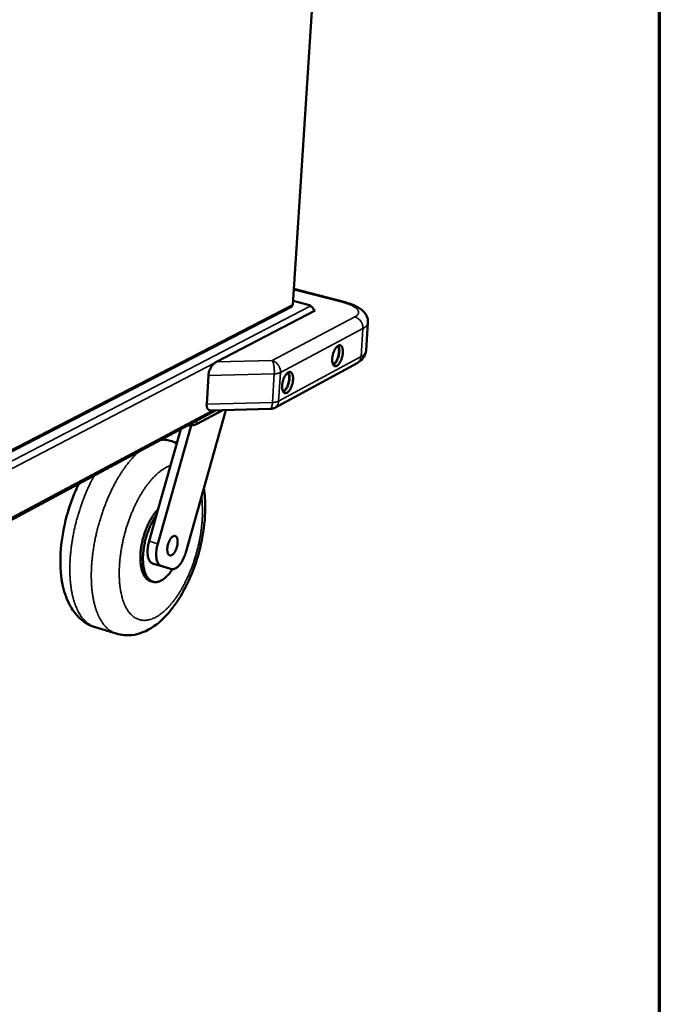
# Model space of a CAD drawing. Units: millimetres. Extents: x 65 to 5840, y 100 to 4100.
# Drawn here: x 5435 to 5840, y 2476 to 3100 of the extents above; entities that cross this region are included whole.
import ezdxf

# ---------------------------------------------------------------- set-up
doc = ezdxf.new("R2010")
doc.units = ezdxf.units.MM
doc.header["$LTSCALE"] = 20
for name, color, linetype, lineweight in [('Border (ISO)', 7, 'Continuous', 70), ('Visible (ISO)', 7, 'Continuous', 50), ('Visible Narrow (ISO)', 7, 'Continuous', 35)]:
    doc.layers.add(name, color=color, linetype=linetype, lineweight=lineweight)

# ---------------------------------------------------------------- blocks, each defined once
blk = doc.blocks.new('Borders Default Border')
at = {"layer": 'Border (ISO)', "flags": 128}
blk.add_lwpolyline([(5, 5), (5, 205), (292, 205), (292, 5), (5, 5)], dxfattribs=at)

msp = doc.modelspace()

# ---------------------------------------------------------------- linework, layer by layer
at = {"layer": 'Visible (ISO)'}
for p, q in [((5607.76, 2919.33), (5665.48, 3809.8)), ((5640.87, 2920.93), (5608.41, 2929.33)), ((5607.92, 2921.76), (5618.38, 2919.04)), ((5165.5, 2690.11), (5606.96, 2918.07)), ((5621.91, 2915.73), (5559.29, 2883.1)), ((5618.85, 2918.43), (5618.83, 2918.42)), ((5619.02, 2918.62), (5619, 2918.36)), ((5621.02, 2915.96), (5621.91, 2915.73)), ((5654.15, 2890.25), (5655.36, 2907.94)), ((5596.31, 2854.08), (5648.55, 2882.42)), ((5553.15, 2856.44), (5554.26, 2874.61)), ((5559.23, 2852.47), (5266.93, 2696.26)), ((5565.27, 2852.62), (5539.85, 2762.35)), ((5563.46, 2852.58), (5546.79, 2843.65)), ((5555.76, 2852.39), (5593.41, 2853.3)), ((5521.38, 2786.13), (5536.71, 2840.44)), ((5522.13, 2767.84), (5543.31, 2842.87)), ((5525.43, 2834.41), (5529.98, 2833.13)), ((5516.67, 2769.45), (5521.38, 2786.13)), ((5525.38, 2753.45), (5518.86, 2755.43)), ((5530.83, 2751.83), (5524.31, 2753.81)), ((5525.4, 2753.45), (5525.38, 2753.45)), ((5530.84, 2751.83), (5525.4, 2753.45)), ((5519.11, 2743.79), (5517.47, 2744.27)), ((5482.38, 2715.06), (5495.88, 2710.91))]:
    msp.add_line(p, q, dxfattribs=at)
at = {"layer": 'Visible (ISO)', "flags": 128}
for points in [[(5618.38, 2919.04, -0.084996), (5618.63, 2918.98, -0.085759), (5618.84, 2918.85, -0.046475), (5618.98, 2918.71, -0.11217), (5619.02, 2918.63, -0.22976), (5618.99, 2918.52, -0.161347), (5618.85, 2918.43)], [(5618.83, 2918.42, -0.04163), (5619.39, 2918.2, -0.064627), (5619.72, 2917.99, -0.021136), (5620.22, 2917.53, -0.040597), (5620.45, 2917.25, -0.038887), (5620.64, 2916.95, -0.019498), (5620.93, 2916.31, -0.061176), (5621.04, 2915.92, -0.03971), (5621.08, 2915.29)], [(5635.66, 2880.64, -0.072065), (5635.2, 2880.43, -0.094048), (5634.81, 2880.39, -0.042118), (5634.31, 2880.48, -0.075633), (5634.04, 2880.59, -0.059331), (5633.69, 2880.88, -0.058807), (5633.41, 2881.23, -0.033543), (5633.14, 2881.77, -0.037872), (5632.97, 2882.27, -0.021265), (5632.81, 2883.01, -0.025233), (5632.74, 2883.64, -0.01643), (5632.71, 2884.49, -0.018673), (5632.73, 2885.23, -0.014509), (5632.82, 2886.12, -0.015462), (5632.96, 2886.95, -0.01427), (5633.15, 2887.82, -0.014247), (5633.4, 2888.68, -0.015567), (5633.68, 2889.47, -0.014561), (5634.02, 2890.29, -0.018903), (5634.35, 2890.96, -0.016585), (5634.79, 2891.68, -0.025686), (5635.15, 2892.19, -0.021638), (5635.64, 2892.76, -0.038714), (5636.03, 2893.11, -0.034496), (5636.52, 2893.44, -0.059955), (5636.94, 2893.61, -0.060735), (5637.38, 2893.68, -0.075732), (5637.77, 2893.64, -0.07561), (5638.14, 2893.48, -0.058883), (5638.49, 2893.19, -0.058505), (5638.77, 2892.83, -0.033256), (5639.04, 2892.3, -0.037651), (5639.21, 2891.79, -0.021142), (5639.36, 2891.06, -0.025109), (5639.44, 2890.43, -0.016363), (5639.47, 2889.58, -0.0186), (5639.44, 2888.84, -0.01446), (5639.35, 2887.95, -0.01541), (5639.22, 2887.12, -0.014225), (5639.02, 2886.26, -0.014202), (5638.78, 2885.4, -0.015514), (5638.5, 2884.61, -0.01451), (5638.16, 2883.79, -0.018826), (5637.83, 2883.13, -0.016512), (5637.4, 2882.4, -0.025557), (5637.17, 2882.09, -0.010163), (5636.54, 2881.33, -0.04985), (5636.26, 2881.06, -0.026931), (5635.66, 2880.64)], [(5633.23, 2881.57, 0.031286), (5633.82, 2881.9, 0.057306), (5634.1, 2882.14, 0.013408), (5634.71, 2882.81, 0.029352), (5634.96, 2883.13, 0.017908), (5635.4, 2883.84, 0.020788), (5635.73, 2884.47, 0.015458), (5636.08, 2885.29, 0.0167), (5636.35, 2886.06, 0.015109), (5636.6, 2886.9, 0.015134), (5636.79, 2887.76, 0.01659), (5636.92, 2888.58, 0.015407), (5637, 2889.46, 0.020544), (5637.01, 2890.18, 0.017747), (5636.96, 2891.01, 0.028854), (5636.9, 2891.42, 0.012982), (5636.69, 2892.31, 0.056364), (5636.55, 2892.65, 0.030719), (5636.2, 2893.24)], [(5633.42, 2881.22, 0.027264), (5634.02, 2881.64, 0.050418), (5634.31, 2881.91, 0.010397), (5634.94, 2882.66, 0.025853), (5635.17, 2882.98, 0.016637), (5635.6, 2883.71, 0.018992), (5635.93, 2884.37, 0.014603), (5636.28, 2885.2, 0.015624), (5636.56, 2885.99, 0.014294), (5636.8, 2886.85, 0.014316), (5637, 2887.72, 0.015527), (5637.13, 2888.55, 0.014557), (5637.22, 2889.44, 0.018781), (5637.25, 2890.19, 0.016499), (5637.22, 2891.04, 0.025435), (5637.17, 2891.43, 0.010078), (5636.98, 2892.41, 0.049616), (5636.86, 2892.78, 0.026797), (5636.53, 2893.44)], [(5559.29, 2883.1, 0.020723), (5558.59, 2882.68, 0.03774), (5558.24, 2882.41, 0.006089), (5557.46, 2881.68, 0.020246), (5557.23, 2881.45, 0.016244), (5556.73, 2880.86, 0.017232), (5556.3, 2880.27, 0.015335), (5555.88, 2879.6, 0.015685), (5555.51, 2878.92, 0.015507), (5555.17, 2878.22, 0.015278), (5554.88, 2877.48, 0.016782), (5554.78, 2877.19, 0.004242), (5554.46, 2876.02, 0.031129), (5554.35, 2875.52, 0.017095), (5554.26, 2874.61)], [(5604.02, 2863.55, -0.070891), (5603.55, 2863.33, -0.092579), (5603.14, 2863.29, -0.041223), (5602.62, 2863.37, -0.07471), (5602.35, 2863.49, -0.059652), (5601.99, 2863.77, -0.059127), (5601.7, 2864.13, -0.034274), (5601.42, 2864.67, -0.038467), (5601.24, 2865.18, -0.021736), (5601.08, 2865.92, -0.02571), (5601, 2866.56, -0.01674), (5600.96, 2867.42, -0.019022), (5600.99, 2868.17, -0.014739), (5601.08, 2869.08, -0.015725), (5601.21, 2869.92, -0.014453), (5601.41, 2870.8, -0.014457), (5601.66, 2871.67, -0.015709), (5601.94, 2872.47, -0.014733), (5602.3, 2873.31, -0.018988), (5602.64, 2873.98, -0.01672), (5603.08, 2874.72, -0.025643), (5603.46, 2875.24, -0.021684), (5603.96, 2875.82, -0.038343), (5604.36, 2876.18, -0.034137), (5604.86, 2876.51, -0.058952), (5605.29, 2876.7, -0.059439), (5605.74, 2876.77, -0.074675), (5606.15, 2876.73, -0.074704), (5606.53, 2876.57, -0.059212), (5606.89, 2876.28, -0.058828), (5607.18, 2875.92, -0.03398), (5607.46, 2875.38, -0.038242), (5607.64, 2874.87, -0.021608), (5607.8, 2874.13, -0.025581), (5607.88, 2873.49, -0.01667), (5607.91, 2872.64, -0.018945), (5607.89, 2871.88, -0.014689), (5607.8, 2870.98, -0.015672), (5607.66, 2870.14, -0.014407), (5607.47, 2869.26, -0.01441), (5607.22, 2868.4, -0.015656), (5606.94, 2867.6, -0.01468), (5606.58, 2866.76, -0.018911), (5606.24, 2866.09, -0.016646), (5605.8, 2865.35, -0.025514), (5605.57, 2865.03, -0.010091), (5604.93, 2864.25, -0.049599), (5604.64, 2863.98, -0.02685), (5604.02, 2863.55)], [(5601.51, 2864.47, 0.032114), (5602.12, 2864.8, 0.058544), (5602.41, 2865.04, 0.014027), (5603.04, 2865.7, 0.030109), (5603.3, 2866.04, 0.018341), (5603.76, 2866.75, 0.02129), (5604.1, 2867.4, 0.015794), (5604.47, 2868.23, 0.017072), (5604.75, 2869.01, 0.01543), (5605, 2869.88, 0.015457), (5605.2, 2870.76, 0.016952), (5605.34, 2871.59, 0.015739), (5605.42, 2872.49, 0.021022), (5605.43, 2873.23, 0.018163), (5605.38, 2874.08, 0.029566), (5605.32, 2874.5, 0.013556), (5605.09, 2875.4, 0.057526), (5604.95, 2875.75, 0.031494), (5604.58, 2876.34)], [(5601.71, 2864.12, 0.027889), (5602.33, 2864.53, 0.051377), (5602.63, 2864.8, 0.010821), (5603.28, 2865.56, 0.026438), (5603.52, 2865.88, 0.017001), (5603.97, 2866.62, 0.019405), (5604.31, 2867.3, 0.0149), (5604.67, 2868.14, 0.015946), (5604.96, 2868.95, 0.014578), (5605.21, 2869.82, 0.014602), (5605.42, 2870.71, 0.015841), (5605.56, 2871.56, 0.014849), (5605.65, 2872.47, 0.019175), (5605.68, 2873.23, 0.016849), (5605.64, 2874.1, 0.025983), (5605.59, 2874.5, 0.01047), (5605.39, 2875.49, 0.050512), (5605.27, 2875.88, 0.027381), (5604.92, 2876.55)], [(5553.15, 2856.44, 0.024168), (5553.13, 2855.74, 0.037945), (5553.17, 2855.29, 0.007787), (5553.31, 2854.53, 0.024097), (5553.37, 2854.29, 0.034191), (5553.53, 2853.88, 0.031787), (5553.75, 2853.46, 0.042341), (5553.99, 2853.14, 0.041023), (5554.29, 2852.86, 0.046441), (5554.5, 2852.72, 0.021858), (5554.97, 2852.5, 0.06693), (5555.28, 2852.41, 0.045174), (5555.76, 2852.39)], [(5596.31, 2854.08, -0.029518), (5595.63, 2853.75, -0.029518), (5594.91, 2853.52, -0.029612), (5594.17, 2853.37, -0.029612), (5593.41, 2853.3)], [(5541.29, 2842.88, 0.012791), (5542.33, 2842.84, 0.022255), (5542.93, 2842.86, 0.002504), (5544.19, 2842.95, 0.012092), (5544.46, 2842.98, 0.018099), (5544.76, 2843.03, 0.005445), (5545.77, 2843.25, 0.036938), (5546.13, 2843.36, 0.019007), (5546.79, 2843.65)], [(5522.4, 2789.77, 0.01194), (5521.22, 2788.51, 0.02282), (5520.65, 2787.81, 0.002121), (5519.22, 2785.86, 0.011792), (5518.97, 2785.5, 0.009615), (5518.13, 2784.16, 0.010228), (5517.38, 2782.87, 0.008737), (5516.61, 2781.41, 0.00915), (5515.93, 2779.99, 0.008183), (5515.24, 2778.43, 0.008437), (5514.62, 2776.89, 0.007891), (5514.03, 2775.27, 0.008013), (5513.5, 2773.65, 0.007831), (5513.01, 2771.99, 0.007833), (5512.58, 2770.31, 0.007997), (5512.2, 2768.64, 0.00788), (5511.87, 2766.94, 0.008406), (5511.61, 2765.31, 0.008158), (5511.4, 2763.61, 0.0091), (5511.25, 2762.03, 0.008695), (5511.16, 2760.38, 0.010154), (5511.14, 2758.88, 0.009552), (5511.17, 2757.3, 0.011687), (5511.26, 2755.92, 0.010825), (5511.42, 2754.43, 0.013875), (5511.62, 2753.18, 0.012676), (5511.91, 2751.83, 0.016958), (5512.22, 2750.73, 0.015352), (5512.64, 2749.54, 0.021192), (5513.04, 2748.61, 0.019207), (5513.57, 2747.62, 0.02663), (5514.07, 2746.85, 0.024552), (5514.7, 2746.08, 0.032556), (5515.06, 2745.73, 0.013119), (5516.01, 2744.96, 0.054685), (5516.53, 2744.64, 0.032755), (5517.47, 2744.27)], [(5521.38, 2786.13, 0.009922), (5520.24, 2784.47, 0.018994), (5519.7, 2783.57, 0.001486), (5518.33, 2781.08, 0.009825), (5518.14, 2780.7, 0.008593), (5517.39, 2779.13, 0.008924), (5516.73, 2777.59, 0.008187), (5516.08, 2775.94, 0.008366), (5515.51, 2774.3, 0.008043), (5514.97, 2772.6, 0.008087), (5514.48, 2770.89, 0.008144), (5514.06, 2769.18, 0.008059), (5513.69, 2767.43, 0.008502), (5513.39, 2765.73, 0.008278), (5513.13, 2763.98, 0.009154), (5512.96, 2762.34, 0.008769), (5512.83, 2760.62, 0.010176), (5512.78, 2759.07, 0.009586), (5512.79, 2757.41, 0.011687), (5512.86, 2755.97, 0.01083), (5513, 2754.42, 0.013872), (5513.19, 2753.11, 0.012663), (5513.47, 2751.69, 0.016988), (5513.77, 2750.55, 0.01535), (5514.18, 2749.3, 0.021329), (5514.58, 2748.32, 0.019276), (5515.12, 2747.27, 0.027), (5515.63, 2746.47, 0.024829), (5516.27, 2745.66, 0.0333), (5516.88, 2745.05, 0.031647), (5517.61, 2744.49, 0.037899), (5518.33, 2744.08, 0.037292), (5519.11, 2743.78, 0.037719), (5519.92, 2743.61, 0.038258), (5520.74, 2743.55, 0.032543), (5521.64, 2743.62, 0.034152), (5522.48, 2743.8, 0.02569), (5523.43, 2744.13, 0.027896), (5524.27, 2744.53, 0.019909), (5525.26, 2745.11, 0.022053), (5526.1, 2745.71, 0.015775), (5527.09, 2746.53, 0.017513), (5527.93, 2747.32, 0.012941), (5528.23, 2747.65, 0.002531), (5529.72, 2749.34, 0.022708), (5530.38, 2750.19, 0.013153), (5531.43, 2751.72)], [(5528.2, 2764.82, -0.015879), (5528.31, 2765.89, -0.028547), (5528.42, 2766.48, -0.003764), (5528.77, 2767.84, -0.015398), (5528.86, 2768.16, -0.016634), (5529.15, 2768.93, -0.015591), (5529.5, 2769.73, -0.020228), (5529.84, 2770.37, -0.017735), (5530.29, 2771.07, -0.027663), (5530.66, 2771.56, -0.023412), (5531.16, 2772.08, -0.041918), (5531.56, 2772.41, -0.038197), (5532.06, 2772.69, -0.064), (5532.48, 2772.83, -0.065554), (5532.91, 2772.86, -0.076124), (5533.3, 2772.77, -0.075192), (5533.66, 2772.56, -0.054997), (5533.99, 2772.23, -0.055409), (5534.24, 2771.83, -0.031075), (5534.48, 2771.25, -0.035654), (5534.62, 2770.72, -0.020657), (5534.73, 2769.96, -0.02431), (5534.77, 2769.31, -0.016636), (5534.75, 2768.46, -0.018552), (5534.67, 2767.7, -0.015279), (5534.53, 2766.84, -0.015901), (5534.34, 2766.02, -0.015697), (5534.1, 2765.21, -0.015234), (5533.8, 2764.39, -0.018018), (5533.48, 2763.68, -0.016312), (5533.08, 2762.92, -0.023215), (5532.72, 2762.36, -0.019825), (5532.25, 2761.73, -0.033549), (5531.86, 2761.33, -0.028887), (5531.35, 2760.91, -0.05211), (5530.94, 2760.67, -0.050811), (5530.47, 2760.52, -0.073492), (5530.06, 2760.49, -0.07502), (5529.66, 2760.58, -0.069119), (5529.3, 2760.78, -0.067186), (5528.99, 2761.09, -0.041564), (5528.69, 2761.55, -0.044705), (5528.5, 2762.02, -0.024763), (5528.41, 2762.36, -0.008971), (5528.23, 2763.29, -0.038503), (5528.17, 2763.9, -0.025616), (5528.2, 2764.82)], [(5518.86, 2755.43, -0.042851), (5518.18, 2755.73, -0.070374), (5517.82, 2756, -0.021069), (5517.22, 2756.66, -0.041363), (5516.96, 2757.02, -0.026579), (5516.57, 2757.76, -0.029934), (5516.3, 2758.46, -0.019211), (5516.04, 2759.4, -0.021942), (5515.87, 2760.25, -0.015145), (5515.74, 2761.34, -0.016956), (5515.69, 2762.33, -0.012864), (5515.7, 2763.52, -0.013954), (5515.77, 2764.61, -0.011661), (5515.81, 2764.98, -0.002119), (5516.1, 2767.02, -0.021342), (5516.26, 2767.9, -0.011895), (5516.67, 2769.45)], [(5524.31, 2753.81, -0.04291), (5523.64, 2754.11, -0.070488), (5523.28, 2754.38, -0.021123), (5522.68, 2755.03, -0.041404), (5522.42, 2755.4, -0.02655), (5522.03, 2756.14, -0.029919), (5521.76, 2756.83, -0.019171), (5521.5, 2757.78, -0.021908), (5521.33, 2758.63, -0.015106), (5521.21, 2759.72, -0.016919), (5521.16, 2760.71, -0.012829), (5521.17, 2761.9, -0.013918), (5521.23, 2763, -0.011628), (5521.28, 2763.37, -0.002108), (5521.56, 2765.4, -0.021286), (5521.73, 2766.28, -0.011862), (5522.13, 2767.84)], [(5539.85, 2762.35, -0.011885), (5539.39, 2760.83, -0.021275), (5539.07, 2760, -0.002117), (5538.27, 2758.14, -0.011641), (5538.11, 2757.81, -0.014138), (5537.61, 2756.86, -0.012957), (5537, 2755.85, -0.017344), (5536.46, 2755.06, -0.015402), (5535.79, 2754.22, -0.022655), (5535.22, 2753.6, -0.019765), (5534.51, 2752.95, -0.031136), (5533.93, 2752.52, -0.027706), (5533.23, 2752.12, -0.043016), (5532.82, 2751.95, -0.022237), (5531.99, 2751.74, -0.072216), (5531.54, 2751.71, -0.044503), (5530.83, 2751.83)]]:
    msp.add_lwpolyline(points, format="xyb", dxfattribs=at)
at = {"layer": 'Visible (ISO)'}
for points, knots in [([(5640.87, 2920.93), (5643.23, 2920.31), (5645.42, 2919.56), (5649.34, 2917.7), (5651.11, 2916.57), (5653.28, 2914.31), (5653.93, 2913.44), (5654.75, 2911.8), (5655.02, 2911.08), (5655.35, 2909.56), (5655.41, 2908.74), (5655.36, 2907.94)], [0, 0, 0, 0, 0.629873, 0.629873, 1.294216, 1.294216, 1.628304, 1.628304, 1.853469, 1.853469, 2.089091, 2.089091, 2.089091, 2.089091]), ([(5607.76, 2919.33), (5607.76, 2919.32), (5607.75, 2919.32), (5607.74, 2919.32), (5607.71, 2919.31), (5607.63, 2919.31), (5607.5, 2919.33)], [1.0731815, 1.0731815, 1.0731815, 1.0731815, 1.1829099, 1.1829099, 1.1829099, 1.5707963, 1.5707963, 1.5707963, 1.5707963]), ([(5654.15, 2890.25), (5654.07, 2889.13), (5653.75, 2888.01), (5652.78, 2886.06), (5652.12, 2885.2), (5650.54, 2883.64), (5649.58, 2882.98), (5648.55, 2882.42)], [0, 0, 0, 0, 0.330299, 0.330299, 0.658524, 0.658524, 1.033398, 1.033398, 1.033398, 1.033398]), ([(5482.38, 2715.06), (5479.1, 2716.07), (5476.01, 2717.84), (5470.77, 2722.36), (5468.57, 2725.16), (5464.65, 2732.04), (5463.1, 2736.34), (5460.79, 2746.68), (5460.28, 2753.03), (5460.67, 2766.3), (5461.6, 2773.39), (5464.64, 2786.88), (5466.72, 2793.46), (5470.15, 2801.72), (5471.11, 2803.85), (5472.13, 2805.92)], [0, 0, 0, 0, 1.078676, 1.078676, 2.171223, 2.171223, 3.520003, 3.520003, 5.179953, 5.179953, 6.85206, 6.85206, 8.430588, 8.430588, 8.99467, 8.99467, 8.99467, 8.99467]), ([(5551.39, 2803.34), (5552.03, 2799.22), (5552.32, 2794.83), (5552.19, 2783.84), (5551.41, 2776.93), (5548.73, 2763.72), (5546.85, 2757.24), (5542.28, 2745.24), (5539.54, 2739.54), (5533.39, 2729.32), (5529.88, 2724.7), (5522.08, 2716.91), (5517.63, 2713.71), (5510.44, 2710.88), (5508.01, 2710.25), (5502.33, 2709.66), (5498.99, 2709.95), (5495.88, 2710.91)], [3.978373, 3.978373, 3.978373, 3.978373, 5.149614, 5.149614, 6.823176, 6.823176, 8.393858, 8.393858, 9.935246, 9.935246, 11.513074, 11.513074, 13.188787, 13.188787, 13.984072, 13.984072, 15.007163, 15.007163, 15.007163, 15.007163])]:
    msp.add_open_spline(points, degree=3, knots=knots, dxfattribs=at)
for points in [[(5607.5, 2919.33), (5607.56, 2918.76), (5607.33, 2918.28), (5606.96, 2918.08)], [(5529.98, 2833.13), (5531.43, 2832.72), (5532.84, 2832.17), (5534.19, 2831.49)]]:
    msp.add_open_spline(points, degree=3, dxfattribs=at)
at = {"layer": 'Visible Narrow (ISO)'}
for p, q in [((5607.5, 2919.33), (5665.2, 3809.77)), ((5608.38, 2928.88), (5639.76, 2920.75)), ((5165.91, 2683.35), (5618.83, 2918.42)), ((5166.84, 2691.98), (5607.5, 2919.33)), ((5618.85, 2918.43), (5618.85, 2918.41)), ((5647.05, 2911.6), (5594.7, 2883.92)), ((5599.93, 2876.36), (5652.19, 2904.24)), ((5650.98, 2886.5), (5652.19, 2904.24)), ((5594.7, 2883.92), (5559.29, 2883.1)), ((5650.98, 2886.5), (5598.76, 2858.23)), ((5558.4, 2882.54), (5168.47, 2679.38)), ((5554.26, 2874.61), (5596, 2875.58)), ((5596, 2875.58), (5594.83, 2857.44)), ((5598.76, 2858.23), (5599.93, 2876.36)), ((5266.99, 2697.71), (5556.76, 2852.41)), ((5594.83, 2857.44), (5553.15, 2856.44)), ((5546.79, 2843.65), (5546.93, 2845.9)), ((5522.13, 2767.84), (5516.67, 2769.45)), ((5518.86, 2755.43), (5524.31, 2753.81)), ((5530.83, 2751.83), (5525.38, 2753.45))]:
    msp.add_line(p, q, dxfattribs=at)
at = {"layer": 'Visible Narrow (ISO)', "flags": 128}
for points in [[(5640.87, 2920.93, 0.043912), (5640.6, 2920.96, 0.043912), (5640.33, 2920.95, 0.049527), (5640.04, 2920.88, 0.049527), (5639.76, 2920.75)], [(5639.76, 2920.75, -0.010034), (5641.34, 2920.32, -0.01761), (5642.22, 2920.02, -0.001531), (5644.1, 2919.31, -0.0097), (5644.4, 2919.2, -0.014302), (5645.26, 2918.8, -0.012233), (5646.24, 2918.29, -0.019852), (5646.92, 2917.87, -0.016631), (5647.69, 2917.32, -0.029237), (5648.2, 2916.88, -0.025125), (5648.73, 2916.31, -0.043821), (5649.05, 2915.84, -0.041279), (5649.31, 2915.29, -0.058769), (5649.43, 2914.8, -0.05875), (5649.44, 2914.29, -0.057436), (5649.32, 2913.79, -0.057432), (5649.1, 2913.33, -0.039042), (5648.89, 2913.05, -0.015283), (5648.3, 2912.42, -0.050407), (5647.81, 2912.03, -0.036268), (5647.05, 2911.6)], [(5652.19, 2904.24, 0.028159), (5652.19, 2905.23, 0.046862), (5652.1, 2905.82, 0.010431), (5651.8, 2906.97, 0.027838), (5651.65, 2907.39, 0.026776), (5651.29, 2908.14, 0.026843), (5650.85, 2908.85, 0.027464), (5650.35, 2909.49, 0.027046), (5649.77, 2910.09, 0.029317), (5649.42, 2910.38, 0.011433), (5648.47, 2911.03, 0.049274), (5647.96, 2911.3, 0.029666), (5647.05, 2911.6)], [(5652.19, 2904.24, 0.024829), (5653.01, 2904.7, 0.037966), (5653.51, 2905.07, 0.008027), (5654.26, 2905.74, 0.025148), (5654.49, 2905.97, 0.037802), (5654.7, 2906.26, 0.01737), (5655.1, 2906.94, 0.063912), (5655.25, 2907.3, 0.038597), (5655.36, 2907.94)], [(5654.15, 2890.25, -0.038248), (5654.04, 2889.6, -0.063321), (5653.89, 2889.23, -0.017095), (5653.49, 2888.55, -0.037516), (5653.27, 2888.26, -0.025187), (5653.05, 2888.02, -0.008037), (5652.3, 2887.34, -0.03806), (5651.8, 2886.97, -0.024855), (5650.98, 2886.5)], [(5594.7, 2883.92, -0.019177), (5595.01, 2883.4, -0.039225), (5595.12, 2883.12, -0.005793), (5595.41, 2882.26, -0.017778), (5595.49, 2881.97, -0.00984), (5595.66, 2881.19, -0.011963), (5595.78, 2880.53, -0.008579), (5595.89, 2879.69, -0.00941), (5595.96, 2878.92, -0.00837), (5595.98, 2878.71, -0.001196), (5596.04, 2877.23, -0.016395), (5596.04, 2876.66, -0.008677), (5596, 2875.58)], [(5599.93, 2876.36, 0.027818), (5599.93, 2877.37, 0.046418), (5599.84, 2877.98, 0.010217), (5599.52, 2879.16, 0.027485), (5599.37, 2879.59, 0.026433), (5599, 2880.36, 0.026487), (5598.56, 2881.08, 0.027191), (5598.04, 2881.74, 0.026734), (5597.45, 2882.35, 0.029166), (5597.1, 2882.65, 0.011352), (5596.14, 2883.32, 0.049176), (5595.62, 2883.6, 0.029533), (5594.7, 2883.92)], [(5648.55, 2882.42, 0.03338), (5649.16, 2882.81, 0.053777), (5649.5, 2883.12, 0.013701), (5650.05, 2883.78, 0.033423), (5650.24, 2884.06, 0.030204), (5650.4, 2884.37, 0.011315), (5650.74, 2885.21, 0.047285), (5650.88, 2885.7, 0.029941), (5650.98, 2886.5)], [(5596, 2875.58, 0.016088), (5596.97, 2875.62, 0.026215), (5597.56, 2875.7, 0.003902), (5598.35, 2875.85, 0.005562), (5598.9, 2875.96, 0.037423), (5599.26, 2876.07, 0.019161), (5599.93, 2876.36)], [(5598.76, 2858.23, -0.019396), (5598.09, 2857.94, -0.037793), (5597.73, 2857.83, -0.005684), (5597.18, 2857.71, -0.003996), (5596.39, 2857.56, -0.026529), (5595.8, 2857.49, -0.016301), (5594.83, 2857.44)], [(5596.31, 2854.08, 0.033655), (5596.93, 2854.47, 0.05422), (5597.27, 2854.78, 0.013896), (5597.82, 2855.45, 0.033683), (5598.02, 2855.75, 0.030182), (5598.18, 2856.06, 0.011294), (5598.53, 2856.92, 0.047161), (5598.66, 2857.42, 0.02991), (5598.76, 2858.23)], [(5594.83, 2857.44, -0.012452), (5594.77, 2856.59, -0.02071), (5594.69, 2856.08, -0.00242), (5594.51, 2855.13, -0.011096), (5594.47, 2854.93, -0.023122), (5594.36, 2854.55, -0.016745), (5594.16, 2854.05, -0.044817), (5594.03, 2853.79, -0.035277), (5593.8, 2853.5, -0.099552), (5593.68, 2853.4, -0.053689), (5593.41, 2853.3)], [(5529.98, 2833.13, 0.018501), (5528.69, 2833.44, 0.032648), (5527.94, 2833.54, 0.004697), (5526.9, 2833.6, 0.004461), (5525.81, 2833.64, 0.031103), (5525, 2833.62, 0.018079), (5523.62, 2833.44)], [(5510.16, 2826.25, 0.009141), (5508.2, 2824.42, 0.017627), (5507.24, 2823.42, 0.001259), (5504.71, 2820.59, 0.009083), (5504.36, 2820.19, 0.007694), (5502.89, 2818.35, 0.008102), (5501.55, 2816.56, 0.006999), (5500.13, 2814.54, 0.007322), (5498.83, 2812.58, 0.006454), (5497.47, 2810.4, 0.006707), (5496.22, 2808.26, 0.006031), (5494.93, 2805.94, 0.006227), (5493.74, 2803.66, 0.00571), (5492.54, 2801.2, 0.005857), (5491.42, 2798.79, 0.005476), (5490.31, 2796.24, 0.005581), (5489.27, 2793.71, 0.005319), (5488.26, 2791.07, 0.005387), (5487.31, 2788.44, 0.005231), (5486.4, 2785.75, 0.005265), (5485.56, 2783.05, 0.00521), (5484.76, 2780.31, 0.005211), (5484.03, 2777.56, 0.005253), (5483.35, 2774.81, 0.005222), (5482.73, 2772.03, 0.005364), (5482.18, 2769.29, 0.005299), (5481.68, 2766.5, 0.005546), (5481.25, 2763.78, 0.005444), (5480.88, 2761.01, 0.005807), (5480.58, 2758.35, 0.005665), (5480.34, 2755.61, 0.006161), (5480.17, 2753.02, 0.005971), (5480.07, 2750.35, 0.006623), (5480.03, 2747.85, 0.006377), (5480.06, 2745.26, 0.007215), (5480.15, 2742.88, 0.006901), (5480.31, 2740.39, 0.007967), (5480.53, 2738.14, 0.007571), (5480.83, 2735.78, 0.008916), (5481.17, 2733.67, 0.00842), (5481.61, 2731.46, 0.010105), (5482.07, 2729.51, 0.009491), (5482.63, 2727.47, 0.011584), (5483.21, 2725.7, 0.010836), (5483.91, 2723.83, 0.013396), (5484.59, 2722.25, 0.012509), (5485.41, 2720.59, 0.015551), (5486.19, 2719.19, 0.01455), (5487.13, 2717.75, 0.017986), (5488.02, 2716.56, 0.016942), (5489.05, 2715.35, 0.020486), (5490.04, 2714.36, 0.019535), (5491.16, 2713.4, 0.022643), (5491.67, 2713.04, 0.006756), (5493.44, 2711.92, 0.039122), (5494.3, 2711.48, 0.022558), (5495.88, 2710.91)], [(5549.86, 2797.88, -0.007844), (5550.19, 2795.21, -0.015177), (5550.3, 2793.82, -0.000933), (5550.47, 2789.98, -0.007795), (5550.49, 2789.52, -0.006807), (5550.48, 2787.22, -0.007101), (5550.42, 2785.02, -0.006358), (5550.29, 2782.65, -0.006576), (5550.1, 2780.36, -0.006032), (5549.84, 2777.95, -0.006189), (5549.54, 2775.6, -0.005814), (5549.15, 2773.16, -0.005916), (5548.72, 2770.77, -0.00569), (5548.22, 2768.33, -0.005743), (5547.67, 2765.92, -0.005653), (5547.06, 2763.5, -0.00566), (5546.4, 2761.1, -0.005702), (5545.68, 2758.73, -0.005664), (5544.91, 2756.35, -0.00584), (5544.1, 2754.05, -0.005754), (5543.22, 2751.72, -0.006073), (5542.32, 2749.5, -0.005936), (5541.34, 2747.26, -0.006415), (5540.36, 2745.14, -0.006219), (5539.3, 2742.99, -0.006885), (5538.25, 2741.01, -0.006619), (5537.11, 2738.98, -0.007511), (5536, 2737.14, -0.007159), (5534.79, 2735.25, -0.008331), (5533.64, 2733.57, -0.007874), (5532.37, 2731.84, -0.009395), (5531.18, 2730.34, -0.008807), (5529.86, 2728.78, -0.01077), (5528.65, 2727.47, -0.010021), (5527.3, 2726.11, -0.012532), (5526.08, 2725, -0.011595), (5524.7, 2723.86, -0.014757), (5523.48, 2722.94, -0.01362), (5522.1, 2722.03, -0.017478), (5520.88, 2721.33, -0.016176), (5519.51, 2720.67, -0.020604), (5518.3, 2720.18, -0.019254), (5516.96, 2719.77, -0.023776), (5515.76, 2719.51, -0.022598), (5514.48, 2719.35, -0.026285), (5513.3, 2719.33, -0.025535), (5512.09, 2719.42, -0.027254), (5510.95, 2719.64, -0.027112), (5509.82, 2719.98, -0.02622), (5508.72, 2720.45, -0.026714), (5507.69, 2721.02, -0.023578), (5506.65, 2721.75, -0.024574), (5505.72, 2722.53, -0.020262), (5504.75, 2723.51, -0.021515), (5503.92, 2724.51, -0.017062), (5503.06, 2725.73, -0.018335), (5502.33, 2726.93, -0.014346), (5501.57, 2728.38, -0.015488), (5500.95, 2729.76, -0.012174), (5500.32, 2731.43, -0.013129), (5499.81, 2732.99, -0.010482), (5499.3, 2734.84, -0.01125), (5498.9, 2736.59, -0.009176), (5498.53, 2738.6, -0.00978), (5498.25, 2740.5, -0.008173), (5498.01, 2742.66, -0.008642), (5497.86, 2744.71, -0.007406), (5497.76, 2746.98, -0.007767), (5497.73, 2749.15, -0.006827), (5497.76, 2751.52, -0.0071), (5497.86, 2753.8, -0.006399), (5498.03, 2756.24, -0.006599), (5498.26, 2758.6, -0.006096), (5498.57, 2761.08, -0.006236), (5498.92, 2763.5, -0.005901), (5499.35, 2766.01, -0.005988), (5499.84, 2768.46, -0.005802), (5500.39, 2770.96, -0.005842), (5501, 2773.42, -0.005796), (5501.67, 2775.89, -0.005789), (5502.39, 2778.34, -0.00588), (5503.16, 2780.74, -0.005827), (5504, 2783.15, -0.00606), (5504.87, 2785.48, -0.005958), (5505.82, 2787.82, -0.006346), (5506.77, 2790.04, -0.006189), (5507.81, 2792.3, -0.006753), (5508.85, 2794.39, -0.006532), (5509.97, 2796.53, -0.007307), (5511.07, 2798.48, -0.007009), (5512.27, 2800.49, -0.008039), (5513.42, 2802.28, -0.007647), (5514.69, 2804.12, -0.008996), (5515.88, 2805.73, -0.008487), (5517.2, 2807.4, -0.010236), (5518.42, 2808.82, -0.009584), (5519.77, 2810.28, -0.011833), (5521.01, 2811.5, -0.011008), (5522.39, 2812.75, -0.013863), (5523.63, 2813.77, -0.012849), (5525.02, 2814.78, -0.016382), (5525.51, 2815.1, -0.003885), (5527.64, 2816.36, -0.030671), (5528.52, 2816.8, -0.016539), (5530.22, 2817.45)], [(5482.38, 2715.06, -0.022229), (5480.82, 2715.63, -0.038606), (5479.96, 2716.06, -0.006579), (5478.19, 2717.17, -0.022315), (5477.69, 2717.53, -0.019341), (5476.57, 2718.47, -0.020257), (5475.58, 2719.45, -0.016841), (5474.55, 2720.63, -0.017852), (5473.66, 2721.81, -0.014514), (5472.73, 2723.22, -0.01549), (5471.94, 2724.6, -0.012513), (5471.12, 2726.22, -0.013383), (5470.43, 2727.79, -0.010862), (5469.73, 2729.61, -0.0116), (5469.15, 2731.36, -0.009528), (5468.57, 2733.37, -0.010137), (5468.1, 2735.28, -0.00846), (5467.65, 2737.45, -0.008954), (5467.3, 2739.52, -0.007611), (5466.99, 2741.85, -0.008007), (5466.76, 2744.06, -0.006938), (5466.57, 2746.51, -0.007253), (5466.47, 2748.85, -0.006408), (5466.42, 2751.4, -0.006657), (5466.44, 2753.86, -0.005997), (5466.53, 2756.49, -0.00619), (5466.68, 2759.04, -0.005684), (5466.9, 2761.74, -0.00583), (5467.17, 2764.36, -0.005456), (5467.52, 2767.09, -0.005561), (5467.92, 2769.77, -0.005303), (5468.4, 2772.52, -0.005372), (5468.92, 2775.23, -0.005217), (5469.52, 2777.98, -0.005253), (5470.17, 2780.7, -0.005196), (5470.88, 2783.42, -0.0052), (5471.65, 2786.13, -0.005238), (5472.46, 2788.81, -0.00521), (5473.34, 2791.48, -0.005345), (5474.26, 2794.08, -0.005284), (5475.25, 2796.7, -0.005522), (5476.26, 2799.22, -0.005426), (5477.34, 2801.76, -0.005776), (5477.52, 2802.16, -0.000518), (5479.61, 2806.61, -0.011241), (5480.4, 2808.2, -0.005796), (5482.04, 2811.22)]]:
    msp.add_lwpolyline(points, format="xyb", dxfattribs=at)

# ---------------------------------------------------------------- block references
at = {"xscale": 20, "yscale": 20, "zscale": 20}
msp.add_blockref('Borders Default Border', (0, 0), dxfattribs=at)

doc.saveas('drawing.dxf')
